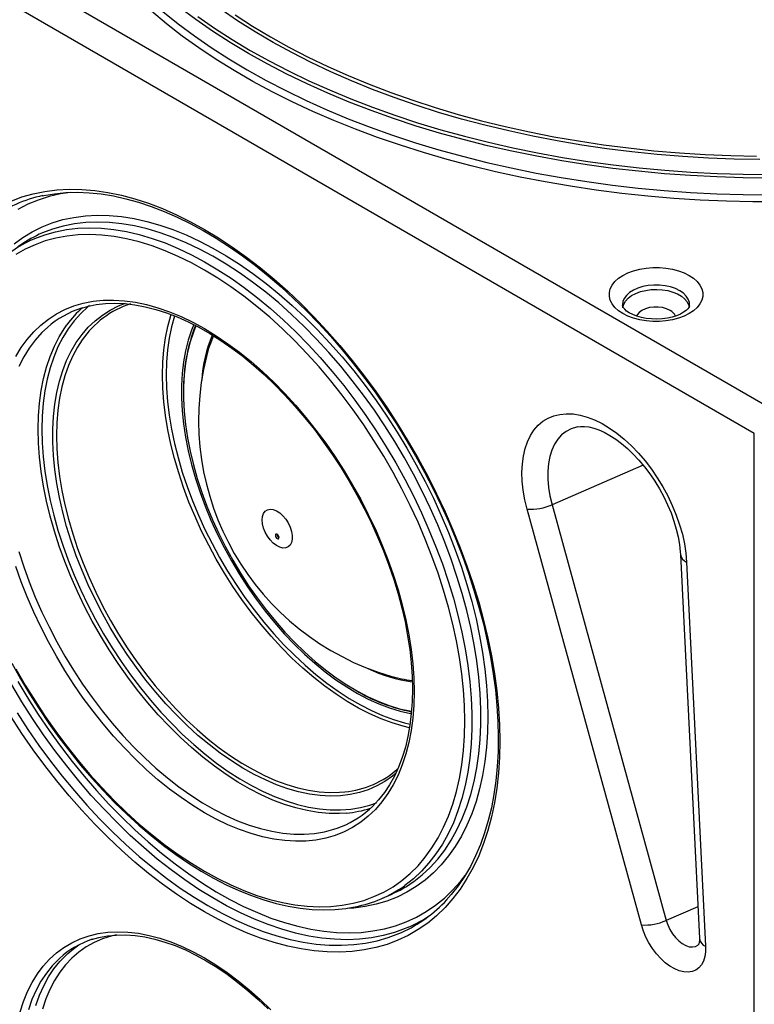
# Model space of a CAD drawing. Units: millimetres. Extents: x 10002 to 30069, y 4312 to 19162.
# Drawn here: x 23901 to 24177, y 9961 to 10330 of the extents above; entities that cross this region are included whole.
import ezdxf

# ---------------------------------------------------------------- set-up
doc = ezdxf.new("R2010")
doc.units = ezdxf.units.MM
doc.layers.add('001-___VisibleEdges', color=7, linetype='Continuous')

msp = doc.modelspace()

# ---------------------------------------------------------------- linework, layer by layer
at = {"layer": '001-___VisibleEdges', "color": 1}
for p, q in [((23769.734, 10423.174), (24182.684, 10184.783)), ((24177.027, 10174.985), (23764.077, 10413.376)), ((24177.027, 9698.125), (24177.027, 10174.985)), ((24135.301, 10163.105), (24101.066, 10148.279)), ((24101.066, 10148.279), (24143.912, 9992.259)), ((24134.606, 9990.565), (24091.76, 10146.585)), ((24151.616, 10126.723), (24158.719, 9982.564)), ((24155.796, 9997.405), (24143.912, 9992.259))]:
    msp.add_line(p, q, dxfattribs=at)
at = {"layer": '001-___VisibleEdges'}
for p, q in [((23962.632, 10190.714), (23962.632, 10190.306)), ((24149.283, 10129.595), (24156.385, 9985.436)), ((24026.968, 10078.86), (24027.322, 10078.656)), ((24037.447, 10000.613), (24040.7, 10002.053))]:
    msp.add_line(p, q, dxfattribs=at)
at = {"layer": '001-___VisibleEdges', "color": 1, "flags": 128}
for points in [[(23987.024, 10317.642), (23980.165, 10321.746), (23973.564, 10325.988), (23967.23, 10330.364), (23961.17, 10334.867), (23955.393, 10339.492), (23949.905, 10344.233), (23944.714, 10349.085), (23939.826, 10354.04), (23935.247, 10359.093), (23930.984, 10364.237), (23927.042, 10369.465), (23923.425, 10374.772), (23920.139, 10380.149), (23917.187, 10385.591), (23914.574, 10391.09), (23912.302, 10396.64), (23910.375, 10402.232), (23910.208, 10402.774)], [(24186.402, 10261.933), (24176.487, 10261.959), (24166.58, 10262.187), (24156.692, 10262.619), (24146.838, 10263.252), (24137.029, 10264.088), (24127.277, 10265.123), (24117.595, 10266.358), (24107.996, 10267.79), (24098.49, 10269.418), (24089.09, 10271.24), (24079.809, 10273.254), (24070.656, 10275.456), (24061.646, 10277.844), (24052.787, 10280.416), (24044.092, 10283.167), (24035.572, 10286.095), (24027.237, 10289.195), (24019.098, 10292.464), (24011.166, 10295.898), (24003.449, 10299.493), (23995.958, 10303.243), (23988.703, 10307.144), (23981.691, 10311.191), (23974.933, 10315.38), (23968.437, 10319.704), (23962.211, 10324.159), (23956.263, 10328.739), (23950.6, 10333.437)], [(23954.871, 10333.354), (23960.662, 10328.718), (23966.735, 10324.204), (23973.084, 10319.819), (23979.7, 10315.567), (23986.575, 10311.454), (23993.699, 10307.485), (24001.065, 10303.666), (24008.661, 10300.001), (24016.48, 10296.494), (24024.51, 10293.152), (24032.742, 10289.976), (24041.165, 10286.973), (24049.769, 10284.144), (24058.542, 10281.495), (24067.473, 10279.028), (24076.55, 10276.747), (24085.763, 10274.655), (24095.1, 10272.753), (24104.548, 10271.045), (24114.096, 10269.533), (24123.731, 10268.219), (24133.441, 10267.104), (24143.214, 10266.19), (24153.038, 10265.477), (24162.899, 10264.968), (24172.785, 10264.662), (24182.684, 10264.56)], [(24179.061, 10277.772), (24169.404, 10277.949), (24159.764, 10278.328), (24150.155, 10278.91), (24140.589, 10279.692), (24131.078, 10280.675), (24121.635, 10281.856), (24112.273, 10283.234), (24103.004, 10284.808), (24093.839, 10286.574), (24084.792, 10288.532), (24075.874, 10290.678), (24067.097, 10293.01), (24058.473, 10295.524), (24050.012, 10298.217), (24041.726, 10301.086), (24033.626, 10304.127), (24025.723, 10307.335), (24018.027, 10310.707), (24010.548, 10314.238), (24003.295, 10317.924), (23996.28, 10321.759), (23989.51, 10325.739), (23982.995, 10329.858), (23976.744, 10334.11)], [(23982.088, 10332.079), (23988.549, 10327.916), (23995.269, 10323.893), (24002.238, 10320.013), (24009.449, 10316.284), (24016.891, 10312.709), (24024.554, 10309.293), (24032.428, 10306.041), (24040.502, 10302.957), (24048.766, 10300.045), (24057.209, 10297.31), (24065.819, 10294.754), (24074.585, 10292.382), (24083.496, 10290.196), (24092.539, 10288.199), (24101.702, 10286.395), (24110.973, 10284.785), (24120.34, 10283.371), (24129.79, 10282.156), (24139.31, 10281.141), (24148.889, 10280.327), (24158.512, 10279.715), (24168.168, 10279.308), (24177.843, 10279.103)], [(23968.006, 10331.47), (23974.317, 10327.11), (23980.894, 10322.883), (23987.728, 10318.794), (23994.811, 10314.849), (24002.133, 10311.052), (24009.685, 10307.409), (24017.458, 10303.923), (24025.441, 10300.6), (24033.624, 10297.443), (24041.998, 10294.457), (24050.551, 10291.646), (24059.272, 10289.012), (24068.15, 10286.56), (24077.175, 10284.292), (24086.334, 10282.212), (24095.615, 10280.322), (24105.008, 10278.624), (24114.499, 10277.121), (24124.078, 10275.814), (24133.731, 10274.705), (24143.446, 10273.797), (24153.212, 10273.089), (24163.015, 10272.582), (24172.843, 10272.278), (24182.684, 10272.177)], [(24182.684, 10270.856), (24172.808, 10270.958), (24162.944, 10271.263), (24153.105, 10271.771), (24143.305, 10272.482), (24133.554, 10273.394), (24123.866, 10274.507), (24114.253, 10275.818), (24104.727, 10277.327), (24095.301, 10279.031), (24085.985, 10280.928), (24076.793, 10283.015), (24067.736, 10285.291), (24058.826, 10287.752), (24050.073, 10290.395), (24041.49, 10293.217), (24033.086, 10296.214), (24024.873, 10299.382), (24016.861, 10302.717), (24009.06, 10306.216), (24001.481, 10309.872), (23994.132, 10313.683), (23987.024, 10317.642)], [(23897.929, 10262.229), (23902, 10263.76), (23906.225, 10264.974), (23910.596, 10265.867), (23915.103, 10266.437), (23919.736, 10266.684), (23924.483, 10266.606), (23929.335, 10266.205), (23934.281, 10265.48), (23939.308, 10264.433), (23944.407, 10263.068), (23949.564, 10261.386), (23954.769, 10259.392), (23960.01, 10257.09), (23965.275, 10254.485), (23970.552, 10251.584), (23975.829, 10248.393), (23981.093, 10244.919), (23986.334, 10241.17), (23991.539, 10237.154), (23996.697, 10232.881), (24001.795, 10228.36), (24006.823, 10223.602), (24011.768, 10218.617), (24016.62, 10213.417), (24021.368, 10208.013), (24026.001, 10202.417), (24030.508, 10196.643), (24034.879, 10190.704), (24039.104, 10184.612), (24043.174, 10178.381), (24047.08, 10172.027), (24050.812, 10165.562), (24054.363, 10159.003), (24057.723, 10152.363), (24060.886, 10145.657), (24063.845, 10138.902), (24066.592, 10132.111), (24069.121, 10125.301), (24071.428, 10118.488), (24073.505, 10111.685), (24075.35, 10104.91), (24076.957, 10098.176), (24078.323, 10091.5), (24079.445, 10084.897), (24080.32, 10078.381), (24080.947, 10071.967), (24081.324, 10065.67), (24081.449, 10059.504), (24081.324, 10053.483), (24080.947, 10047.621), (24080.32, 10041.931), (24079.445, 10036.425), (24078.323, 10031.117), (24076.957, 10026.019), (24075.35, 10021.141), (24073.505, 10016.495), (24071.428, 10012.091), (24069.121, 10007.94), (24066.592, 10004.051), (24063.845, 10000.432), (24060.886, 9997.093), (24057.723, 9994.039), (24054.363, 9991.279), (24050.812, 9988.819), (24047.08, 9986.664), (24043.174, 9984.818), (24039.104, 9983.287), (24034.879, 9982.074), (24030.508, 9981.181), (24026.001, 9980.611), (24021.368, 9980.364), (24016.62, 9980.441), (24011.768, 9980.843), (24006.823, 9981.568), (24001.795, 9982.614), (23996.697, 9983.98), (23991.539, 9985.662), (23986.334, 9987.656), (23981.093, 9989.958), (23975.829, 9992.562), (23970.552, 9995.464), (23965.275, 9998.655), (23960.01, 10002.129), (23954.769, 10005.878), (23949.564, 10009.894), (23944.407, 10014.167), (23939.308, 10018.687), (23934.281, 10023.446), (23929.335, 10028.431), (23924.483, 10033.631), (23919.736, 10039.035), (23915.103, 10044.63), (23910.596, 10050.404), (23906.225, 10056.344), (23902, 10062.436), (23897.929, 10068.666)], [(23920.162, 10265.495), (23916.447, 10264.907), (23912.213, 10263.923), (23908.127, 10262.624), (23904.197, 10261.012), (23900.433, 10259.092)], [(23899.002, 10246.17), (23902.328, 10248.601), (23905.836, 10250.73), (23909.52, 10252.55), (23913.37, 10254.058), (23917.376, 10255.249), (23921.528, 10256.121), (23925.816, 10256.672), (23930.229, 10256.899), (23934.757, 10256.804), (23939.388, 10256.384), (23944.11, 10255.643), (23948.912, 10254.581), (23953.782, 10253.202), (23958.707, 10251.508), (23963.677, 10249.505), (23968.677, 10247.196), (23973.696, 10244.587), (23978.721, 10241.686), (23983.74, 10238.5), (23988.741, 10235.035), (23993.71, 10231.302), (23998.636, 10227.308), (24003.506, 10223.065), (24008.308, 10218.582), (24013.03, 10213.872), (24017.661, 10208.944), (24022.188, 10203.813), (24026.602, 10198.49), (24030.89, 10192.988), (24035.042, 10187.322), (24039.048, 10181.506), (24042.897, 10175.553), (24046.581, 10169.48), (24050.09, 10163.3), (24053.415, 10157.029), (24056.548, 10150.683), (24059.482, 10144.278), (24062.208, 10137.83), (24064.721, 10131.353), (24067.013, 10124.866), (24069.08, 10118.383), (24070.916, 10111.921), (24072.517, 10105.497), (24073.878, 10099.125), (24074.996, 10092.822), (24075.869, 10086.603), (24076.494, 10080.484), (24076.869, 10074.481), (24076.994, 10068.607)], [(24049.194, 10006.927), (24052.279, 10009.353), (24055.315, 10012.179), (24058.149, 10015.294), (24060.772, 10018.688), (24063.178, 10022.353), (24065.361, 10026.28), (24067.316, 10030.459), (24069.037, 10034.88), (24070.521, 10039.53), (24071.763, 10044.4), (24072.761, 10049.476), (24073.511, 10054.745), (24074.012, 10060.194), (24074.263, 10065.809), (24074.263, 10071.577), (24074.012, 10077.482), (24073.511, 10083.51), (24072.761, 10089.646), (24071.763, 10095.873), (24070.521, 10102.177), (24069.037, 10108.541), (24067.316, 10114.949), (24065.361, 10121.385), (24063.178, 10127.833), (24060.772, 10134.276), (24058.149, 10140.698), (24055.315, 10147.084), (24052.279, 10153.416), (24049.047, 10159.68), (24045.628, 10165.858), (24042.03, 10171.936), (24038.263, 10177.897), (24034.336, 10183.728), (24030.258, 10189.413), (24026.041, 10194.938), (24021.695, 10200.289), (24017.23, 10205.453), (24012.659, 10210.416), (24007.992, 10215.165), (24003.242, 10219.69), (23998.42, 10223.978), (23993.539, 10228.018), (23988.611, 10231.802), (23983.648, 10235.317), (23978.663, 10238.557), (23973.669, 10241.513), (23968.678, 10244.177), (23963.702, 10246.542), (23958.755, 10248.603), (23953.849, 10250.355), (23948.996, 10251.793), (23944.209, 10252.912), (23939.499, 10253.712), (23934.878, 10254.189), (23930.359, 10254.342), (23925.952, 10254.171), (23921.669, 10253.676), (23917.52, 10252.86), (23913.517, 10251.722), (23909.668, 10250.267), (23908.492, 10249.745)], [(23905.358, 10247.524), (23906.77, 10248.156), (23910.608, 10249.607), (23914.601, 10250.741), (23918.738, 10251.556), (23923.01, 10252.049), (23927.404, 10252.219), (23931.912, 10252.067), (23936.52, 10251.591), (23941.217, 10250.794), (23945.991, 10249.677), (23950.831, 10248.243), (23955.724, 10246.497), (23960.658, 10244.441), (23965.62, 10242.082), (23970.597, 10239.425), (23975.578, 10236.478), (23980.55, 10233.246), (23985.499, 10229.74), (23990.414, 10225.967), (23995.282, 10221.938), (24000.09, 10217.661), (24004.828, 10213.149), (24009.482, 10208.412), (24014.041, 10203.463), (24018.493, 10198.313), (24022.828, 10192.977), (24027.034, 10187.467), (24031.1, 10181.797), (24035.017, 10175.982), (24038.774, 10170.036), (24042.362, 10163.975), (24045.771, 10157.813), (24048.995, 10151.567), (24052.023, 10145.252), (24054.848, 10138.884), (24057.464, 10132.479), (24059.864, 10126.053), (24062.041, 10119.622), (24063.991, 10113.204), (24065.708, 10106.813), (24067.187, 10100.466), (24068.426, 10094.18), (24069.421, 10087.969), (24070.169, 10081.85), (24070.669, 10075.839), (24070.919, 10069.949), (24070.919, 10064.197), (24070.669, 10058.597), (24070.169, 10053.163), (24069.421, 10047.908), (24068.426, 10042.846), (24067.187, 10037.99), (24065.708, 10033.351), (24063.991, 10028.943), (24062.041, 10024.775), (24059.864, 10020.858), (24057.464, 10017.203), (24054.848, 10013.818), (24052.023, 10010.712), (24048.995, 10007.893), (24045.771, 10005.369), (24045.636, 10005.272)], [(23899.74, 10086.674), (23903.24, 10080.611), (23906.913, 10074.659), (23910.75, 10068.832), (23914.739, 10063.146), (23918.873, 10057.614), (23923.138, 10052.252), (23927.526, 10047.073), (23932.024, 10042.09), (23936.62, 10037.316), (23941.304, 10032.763), (23946.063, 10028.443), (23950.885, 10024.367), (23955.757, 10020.546), (23960.668, 10016.989), (23965.603, 10013.706), (23970.552, 10010.705), (23975.5, 10007.993), (23980.436, 10005.577), (23985.346, 10003.465), (23990.218, 10001.661), (23995.04, 10000.169), (23999.799, 9998.994), (24004.483, 9998.139), (24009.08, 9997.606), (24013.578, 9997.396), (24017.965, 9997.509), (24022.231, 9997.947), (24026.364, 9998.706), (24030.354, 9999.786), (24034.19, 10001.184), (24037.863, 10002.895), (24041.363, 10004.916), (24044.682, 10007.242), (24047.81, 10009.866), (24050.74, 10012.782), (24053.464, 10015.983), (24055.975, 10019.459), (24058.266, 10023.202), (24060.333, 10027.203), (24062.169, 10031.451), (24063.77, 10035.936), (24065.132, 10040.645), (24066.251, 10045.568), (24067.124, 10050.69), (24067.75, 10055.999), (24068.125, 10061.482), (24068.251, 10067.123), (24068.125, 10072.91), (24067.75, 10078.826), (24067.124, 10084.858), (24066.251, 10090.988), (24065.132, 10097.202), (24063.77, 10103.484), (24062.169, 10109.817), (24060.333, 10116.185), (24058.266, 10122.572), (24055.975, 10128.962), (24053.464, 10135.337), (24050.74, 10141.682), (24047.81, 10147.981), (24044.682, 10154.217), (24041.363, 10160.374), (24037.863, 10166.436), (24034.19, 10172.389), (24030.354, 10178.216), (24026.364, 10183.902), (24022.231, 10189.433), (24017.965, 10194.796), (24013.578, 10199.975), (24009.08, 10204.958), (24004.483, 10209.732), (23999.799, 10214.285), (23995.04, 10218.605), (23990.218, 10222.68), (23985.346, 10226.502), (23980.436, 10230.058), (23975.5, 10233.342), (23970.552, 10236.343), (23965.603, 10239.055), (23960.668, 10241.47), (23955.757, 10243.583), (23950.885, 10245.387), (23946.063, 10246.879), (23941.304, 10248.053), (23936.62, 10248.909), (23932.024, 10249.442), (23927.526, 10249.652), (23923.138, 10249.538), (23918.873, 10249.101), (23914.739, 10248.342), (23910.75, 10247.262), (23906.913, 10245.864), (23903.24, 10244.153), (23899.74, 10242.131)], [(24152.548, 10234.332), (24154.191, 10233.237), (24155.547, 10232.019), (24156.589, 10230.702), (24157.296, 10229.312), (24157.653, 10227.879), (24157.653, 10226.431), (24157.296, 10224.997), (24156.589, 10223.608), (24155.547, 10222.291), (24154.191, 10221.072), (24152.548, 10219.978), (24150.652, 10219.03), (24148.542, 10218.247), (24146.26, 10217.645), (24143.853, 10217.237), (24141.37, 10217.031), (24138.862, 10217.031), (24136.379, 10217.237), (24133.972, 10217.645), (24131.69, 10218.247), (24129.58, 10219.03), (24127.684, 10219.978), (24126.041, 10221.072), (24124.685, 10222.291), (24123.643, 10223.608), (24122.936, 10224.997), (24122.579, 10226.431), (24122.579, 10227.879), (24122.936, 10229.312), (24123.643, 10230.702), (24124.685, 10232.019), (24126.041, 10233.237), (24127.684, 10234.332), (24129.58, 10235.28), (24131.69, 10236.063), (24133.972, 10236.665), (24136.379, 10237.073), (24138.862, 10237.279), (24141.37, 10237.279), (24143.853, 10237.073), (24146.26, 10236.665), (24148.542, 10236.063), (24150.652, 10235.28), (24152.548, 10234.332)], [(24149.026, 10228.572), (24147.392, 10229.367), (24145.549, 10229.991), (24143.549, 10230.427), (24141.451, 10230.661), (24139.314, 10230.687), (24137.2, 10230.505), (24135.171, 10230.119), (24133.283, 10229.54), (24131.592, 10228.785), (24130.146, 10227.877), (24128.987, 10226.84), (24128.149, 10225.705), (24127.654, 10224.505), (24127.518, 10223.274), (24127.536, 10223.009)], [(24127.691, 10222.215), (24127.704, 10222.357), (24128.017, 10223.561), (24128.677, 10224.718), (24129.666, 10225.793), (24130.956, 10226.757), (24132.51, 10227.58), (24134.282, 10228.241), (24136.223, 10228.719), (24138.275, 10229), (24140.38, 10229.078), (24142.478, 10228.949), (24144.507, 10228.617), (24146.411, 10228.092), (24148.133, 10227.389), (24149.624, 10226.528), (24150.842, 10225.533), (24151.752, 10224.435), (24152.327, 10223.263), (24152.54, 10222.229)], [(24152.689, 10222.945), (24152.691, 10222.965), (24152.646, 10224.199), (24152.24, 10225.41), (24151.485, 10226.564), (24150.404, 10227.628), (24149.026, 10228.572)], [(23899.674, 10203.856), (23901.7, 10207.214), (23903.942, 10210.309), (23906.393, 10213.13), (23909.047, 10215.67), (23911.893, 10217.92), (23914.925, 10219.872), (23918.132, 10221.522), (23921.503, 10222.863), (23925.029, 10223.892), (23928.698, 10224.605), (23932.498, 10225), (23936.419, 10225.075), (23940.447, 10224.831), (23944.569, 10224.269), (23948.774, 10223.389), (23953.046, 10222.195), (23957.374, 10220.691), (23961.744, 10218.881), (23966.141, 10216.771), (23970.552, 10214.367), (23974.963, 10211.678), (23979.36, 10208.711), (23983.729, 10205.476), (23988.057, 10201.984), (23992.33, 10198.244), (23996.534, 10194.27), (24000.657, 10190.073), (24004.685, 10185.666), (24008.605, 10181.064), (24012.406, 10176.281), (24016.075, 10171.332), (24019.601, 10166.233), (24022.972, 10160.999), (24026.179, 10155.647), (24029.21, 10150.194), (24032.057, 10144.657), (24034.711, 10139.054), (24037.162, 10133.402), (24039.404, 10127.719), (24041.429, 10122.022), (24043.232, 10116.331), (24044.805, 10110.662), (24046.145, 10105.033), (24047.248, 10099.463), (24048.109, 10093.968), (24048.725, 10088.566), (24049.096, 10083.275), (24049.22, 10078.11), (24049.096, 10073.087), (24048.725, 10068.224), (24048.109, 10063.535), (24047.248, 10059.034), (24046.145, 10054.736), (24044.805, 10050.655), (24043.232, 10046.802), (24041.429, 10043.192), (24039.404, 10039.834), (24037.162, 10036.739), (24034.711, 10033.917), (24032.057, 10031.378), (24029.21, 10029.128), (24026.179, 10027.175), (24022.972, 10025.526), (24019.601, 10024.184), (24016.075, 10023.156), (24012.406, 10022.443), (24008.605, 10022.048), (24004.685, 10021.972), (24000.657, 10022.216), (23996.534, 10022.779), (23992.33, 10023.659), (23988.057, 10024.853), (23983.729, 10026.357), (23979.36, 10028.167), (23974.963, 10030.277), (23970.552, 10032.681), (23966.141, 10035.37), (23961.744, 10038.337), (23957.374, 10041.571), (23953.046, 10045.064), (23948.774, 10048.803), (23944.569, 10052.778), (23940.447, 10056.975), (23936.419, 10061.381), (23932.498, 10065.983), (23928.698, 10070.767), (23925.029, 10075.716), (23921.503, 10080.815), (23918.132, 10086.049), (23914.925, 10091.401), (23911.893, 10096.854), (23909.047, 10102.39), (23906.393, 10107.994), (23903.942, 10113.646), (23901.7, 10119.329), (23899.674, 10125.025)], [(23927.38, 10223.009), (23926.763, 10222.504), (23924.095, 10220.049), (23921.63, 10217.309), (23919.374, 10214.292), (23917.336, 10211.008), (23915.522, 10207.467), (23913.937, 10203.682), (23912.587, 10199.664), (23911.477, 10195.427), (23910.61, 10190.985), (23909.988, 10186.351), (23909.614, 10181.542), (23909.489, 10176.572), (23909.614, 10171.458), (23909.988, 10166.217), (23910.61, 10160.866), (23911.477, 10155.422), (23912.587, 10149.903), (23913.937, 10144.327), (23915.522, 10138.712), (23917.336, 10133.077), (23919.374, 10127.439), (23921.63, 10121.818), (23924.095, 10116.231), (23926.763, 10110.697), (23929.623, 10105.234), (23932.667, 10099.86), (23935.885, 10094.592), (23939.266, 10089.447), (23942.8, 10084.443), (23946.474, 10079.594), (23950.277, 10074.919), (23954.197, 10070.431), (23958.22, 10066.145), (23962.334, 10062.075), (23966.525, 10058.234), (23970.779, 10054.636), (23975.083, 10051.292), (23979.422, 10048.212), (23983.783, 10045.406), (23988.151, 10042.885), (23992.511, 10040.655), (23996.851, 10038.725), (24001.154, 10037.101), (24005.409, 10035.787), (24009.6, 10034.789), (24013.713, 10034.109), (24017.737, 10033.75), (24021.656, 10033.713), (24025.459, 10033.997), (24029.134, 10034.603), (24032.667, 10035.528), (24035.105, 10036.384)], [(24042.48, 10047.527), (24041.129, 10046.417), (24038.281, 10044.416), (24035.253, 10042.718), (24032.055, 10041.329), (24028.698, 10040.255), (24025.194, 10039.498), (24021.555, 10039.062), (24017.793, 10038.947), (24013.921, 10039.155), (24009.953, 10039.684), (24005.902, 10040.533), (24001.783, 10041.699), (23997.608, 10043.177), (23993.394, 10044.963), (23989.155, 10047.051), (23984.904, 10049.433), (23980.657, 10052.101), (23976.428, 10055.046), (23972.232, 10058.257), (23968.084, 10061.724), (23963.997, 10065.435), (23959.985, 10069.377), (23956.064, 10073.536), (23952.245, 10077.898), (23948.543, 10082.448), (23944.97, 10087.171), (23941.538, 10092.049), (23938.259, 10097.067), (23935.145, 10102.206), (23932.206, 10107.45), (23929.452, 10112.78), (23926.893, 10118.177), (23924.537, 10123.624), (23922.394, 10129.1), (23920.469, 10134.589), (23918.771, 10140.069), (23917.304, 10145.524), (23916.073, 10150.933), (23915.084, 10156.279), (23914.339, 10161.542), (23913.841, 10166.705), (23913.591, 10171.75), (23913.591, 10176.659), (23913.841, 10181.415), (23914.339, 10186.003), (23915.084, 10190.406), (23916.073, 10194.609), (23917.304, 10198.598), (23918.771, 10202.359), (23920.469, 10205.878), (23922.394, 10209.145), (23924.537, 10212.147), (23926.893, 10214.874), (23929.452, 10217.317), (23932.206, 10219.467), (23935.145, 10221.317), (23938.259, 10222.861), (23940.861, 10223.868)], [(24145.388, 10221.216), (24144.083, 10221.817), (24142.579, 10222.236), (24140.951, 10222.45), (24139.281, 10222.45), (24137.653, 10222.236), (24136.149, 10221.817), (24134.844, 10221.216), (24133.803, 10220.463), (24133.078, 10219.594), (24132.809, 10219.029)], [(24047.562, 10064.592), (24045.12, 10065.177), (24041.001, 10066.405), (24036.831, 10067.947), (24032.624, 10069.797), (24028.394, 10071.949), (24024.157, 10074.395), (24019.927, 10077.127), (24015.72, 10080.134), (24011.55, 10083.407), (24007.431, 10086.934), (24003.379, 10090.703), (23999.407, 10094.699), (23995.529, 10098.91), (23991.76, 10103.32), (23988.111, 10107.915), (23984.597, 10112.677), (23981.229, 10117.59), (23978.02, 10122.637), (23974.979, 10127.8), (23972.119, 10133.061), (23969.45, 10138.402), (23966.98, 10143.803), (23964.718, 10149.247), (23962.672, 10154.712), (23960.85, 10160.181), (23959.257, 10165.635), (23957.9, 10171.053), (23956.784, 10176.418), (23955.911, 10181.71), (23955.285, 10186.91), (23954.909, 10192.001), (23954.783, 10196.964), (23954.909, 10201.782), (23955.285, 10206.439), (23955.911, 10210.917), (23956.784, 10215.201), (23957.9, 10219.276), (23958.027, 10219.678)], [(23959.308, 10219.144), (23959.28, 10219.053), (23958.174, 10215.018), (23957.31, 10210.777), (23956.691, 10206.343), (23956.318, 10201.732), (23956.194, 10196.962), (23956.318, 10192.048), (23956.691, 10187.007), (23957.31, 10181.858), (23958.174, 10176.619), (23959.28, 10171.308), (23960.624, 10165.943), (23962.2, 10160.543), (23964.004, 10155.128), (23966.03, 10149.716), (23968.269, 10144.327), (23970.715, 10138.979), (23973.358, 10133.691), (23976.19, 10128.482), (23979.2, 10123.37), (23982.378, 10118.373), (23985.713, 10113.508), (23989.192, 10108.793), (23992.804, 10104.244), (23996.537, 10099.878), (24000.376, 10095.708), (24004.309, 10091.751), (24008.321, 10088.02), (24012.399, 10084.528), (24016.528, 10081.288), (24020.694, 10078.31), (24024.881, 10075.605), (24029.077, 10073.184), (24033.264, 10071.053), (24037.43, 10069.221), (24041.559, 10067.694), (24045.637, 10066.478), (24047.786, 10065.958)], [(23911.554, 10214.821), (23909.459, 10212.853), (23906.968, 10210.085), (23904.69, 10207.037), (23902.631, 10203.719), (23900.798, 10200.143)], [(24023.833, 10032.547), (24021.283, 10032.394), (24017.327, 10032.432), (24013.266, 10032.794), (24009.115, 10033.48), (24004.885, 10034.488), (24000.591, 10035.813), (23996.248, 10037.453), (23991.868, 10039.401), (23987.467, 10041.651), (23983.059, 10044.196), (23978.658, 10047.027), (23974.279, 10050.135), (23969.935, 10053.511), (23965.642, 10057.143), (23961.412, 10061.018), (23957.26, 10065.126), (23953.2, 10069.451), (23949.244, 10073.981), (23945.406, 10078.7), (23941.697, 10083.593), (23938.131, 10088.644), (23934.718, 10093.836), (23931.471, 10099.153), (23928.398, 10104.577), (23925.512, 10110.09), (23922.82, 10115.675), (23920.332, 10121.314), (23918.055, 10126.987), (23915.998, 10132.677), (23914.167, 10138.364), (23912.568, 10144.031), (23911.205, 10149.659), (23910.085, 10155.229), (23909.209, 10160.723), (23908.582, 10166.124), (23908.205, 10171.413), (23908.079, 10176.574), (23908.205, 10181.59), (23908.582, 10186.444), (23909.209, 10191.12), (23910.085, 10195.604), (23911.205, 10199.88), (23912.568, 10203.935), (23914.167, 10207.755), (23915.998, 10211.328), (23918.055, 10214.643), (23918.863, 10215.788)], [(23924.591, 10210.093), (23922.882, 10207.46), (23921.055, 10204.085), (23919.458, 10200.459), (23918.097, 10196.597), (23916.977, 10192.51), (23916.101, 10188.213), (23915.474, 10183.722), (23915.097, 10179.052), (23914.971, 10174.22)], [(24091.76, 10146.585), (24090.892, 10150.165), (24090.268, 10153.681), (24089.893, 10157.106), (24089.772, 10160.41), (24089.905, 10163.567), (24090.291, 10166.551), (24090.926, 10169.338), (24091.806, 10171.903), (24092.923, 10174.228), (24094.268, 10176.292), (24095.831, 10178.078), (24097.597, 10179.572), (24099.554, 10180.761), (24101.684, 10181.637), (24103.97, 10182.191), (24106.394, 10182.419), (24108.935, 10182.319), (24111.573, 10181.892), (24114.286, 10181.142), (24117.052, 10180.074), (24119.848, 10178.698), (24122.651, 10177.024), (24125.438, 10175.067), (24128.187, 10172.842), (24130.874, 10170.369), (24133.478, 10167.666), (24135.977, 10164.756), (24138.351, 10161.664), (24140.581, 10158.414), (24142.647, 10155.033), (24144.534, 10151.549), (24146.225, 10147.991), (24147.707, 10144.387), (24148.967, 10140.768), (24149.996, 10137.162), (24150.784, 10133.6), (24151.326, 10130.111), (24151.616, 10126.723)], [(24110.559, 10177.493), (24110.219, 10177.417), (24108.189, 10176.75), (24106.331, 10175.756), (24104.663, 10174.446), (24103.202, 10172.834), (24101.964, 10170.934), (24100.962, 10168.768), (24100.204, 10166.358), (24099.7, 10163.727), (24099.455, 10160.903), (24099.47, 10157.915), (24099.746, 10154.793), (24100.28, 10151.57), (24101.066, 10148.279)], [(23914.971, 10174.22), (23915.097, 10169.242), (23915.474, 10164.137), (23916.101, 10158.922), (23916.977, 10153.614), (23918.097, 10148.234), (23919.458, 10142.8), (23921.055, 10137.331), (23922.882, 10131.846), (23924.934, 10126.364), (23927.202, 10120.905), (23929.679, 10115.488), (23932.357, 10110.132), (23935.225, 10104.856), (23938.274, 10099.678), (23941.493, 10094.616), (23944.871, 10089.688), (23948.395, 10084.912), (23952.054, 10080.305), (23955.835, 10075.882), (23959.723, 10071.659), (23963.707, 10067.65), (23967.771, 10063.871), (23971.902, 10060.334), (23976.084, 10057.051), (23980.304, 10054.035), (23984.545, 10051.296), (23988.795, 10048.843), (23993.037, 10046.684), (23997.256, 10044.829), (24001.439, 10043.282), (24005.569, 10042.051), (24009.633, 10041.138), (24013.617, 10040.547), (24017.506, 10040.28), (24021.286, 10040.338), (24023.265, 10040.503)], [(23900.798, 10130.689), (23902.631, 10124.997), (23904.69, 10119.302), (23906.968, 10113.623), (23909.459, 10107.98), (23912.153, 10102.39), (23915.042, 10096.871), (23918.117, 10091.442), (23921.368, 10086.121), (23924.784, 10080.924), (23928.353, 10075.868), (23932.065, 10070.971), (23935.907, 10066.248), (23939.866, 10061.714), (23943.93, 10057.385), (23948.086, 10053.274), (23952.319, 10049.394), (23956.617, 10045.759), (23960.964, 10042.381), (23965.348, 10039.27), (23969.753, 10036.436), (23974.165, 10033.889), (23978.57, 10031.637), (23982.953, 10029.687), (23987.301, 10028.046), (23991.598, 10026.719), (23995.831, 10025.711), (23999.987, 10025.024), (24004.051, 10024.661), (24008.011, 10024.623), (24011.852, 10024.911), (24015.564, 10025.523), (24019.134, 10026.457), (24020.312, 10026.847)], [(24047.191, 9989.762), (24045.9, 9989.212), (24041.838, 9987.737), (24037.623, 9986.58), (24033.263, 9985.744), (24028.77, 9985.23), (24024.152, 9985.04), (24019.421, 9985.175), (24014.588, 9985.634), (24009.663, 9986.416), (24004.659, 9987.518), (23999.586, 9988.94), (23994.456, 9990.677), (23989.282, 9992.725), (23984.074, 9995.079), (23978.846, 9997.735), (23973.608, 10000.687), (23968.373, 10003.926), (23963.154, 10007.446), (23957.961, 10011.239), (23952.808, 10015.297), (23947.705, 10019.608), (23942.665, 10024.165), (23937.699, 10028.956), (23932.819, 10033.97), (23928.035, 10039.196), (23923.36, 10044.622), (23918.803, 10050.235), (23914.375, 10056.023), (23910.086, 10061.971), (23905.946, 10068.067), (23901.965, 10074.296), (23898.152, 10080.645)], [(23900.433, 10081.976), (23904.197, 10075.709), (23908.127, 10069.56), (23912.213, 10063.543), (23916.447, 10057.671), (23920.818, 10051.958), (23925.316, 10046.418), (23929.931, 10041.062), (23934.653, 10035.903), (23939.47, 10030.954), (23944.372, 10026.224), (23949.347, 10021.727), (23954.384, 10017.47), (23959.471, 10013.466), (23964.597, 10009.721), (23969.749, 10006.246), (23974.916, 10003.049), (23980.086, 10000.136), (23985.247, 9997.514), (23990.388, 9995.19), (23995.495, 9993.168), (24000.559, 9991.454), (24005.566, 9990.05), (24010.506, 9988.962), (24015.367, 9988.19), (24020.138, 9987.738), (24024.808, 9987.605), (24029.366, 9987.792), (24033.802, 9988.299), (24038.105, 9989.124), (24042.266, 9990.266), (24046.275, 9991.722), (24050.123, 9993.489), (24053.801, 9995.562), (24057.301, 9997.937), (24060.614, 10000.609), (24063.732, 10003.57), (24066.65, 10006.815), (24068.476, 10009.128)], [(23900.143, 10070.109), (23904.161, 10063.957), (23908.333, 10057.943), (23912.649, 10052.079), (23917.098, 10046.378), (23921.672, 10040.853), (23926.36, 10035.518), (23931.15, 10030.384), (23936.033, 10025.462), (23940.996, 10020.764), (23946.03, 10016.301), (23951.122, 10012.082), (23956.261, 10008.118), (23961.435, 10004.416), (23966.633, 10000.986), (23971.843, 9997.836), (23977.052, 9994.971), (23982.25, 9992.4), (23987.425, 9990.127), (23992.564, 9988.159), (23997.656, 9986.498), (24002.689, 9985.15), (24007.653, 9984.117), (24012.536, 9983.401), (24017.326, 9983.004), (24022.013, 9982.928), (24026.587, 9983.171), (24031.037, 9983.735), (24035.352, 9984.616), (24039.524, 9985.814), (24043.543, 9987.326), (24044.571, 9987.774)], [(24076.994, 10068.607), (24076.869, 10062.878), (24076.494, 10057.308), (24075.869, 10051.911), (24074.996, 10046.7), (24073.878, 10041.688), (24072.517, 10036.887), (24070.916, 10032.31), (24069.08, 10027.968), (24067.013, 10023.872), (24064.721, 10020.032), (24062.208, 10016.456), (24059.482, 10013.156), (24056.548, 10010.137), (24053.415, 10007.409), (24050.09, 10004.978), (24046.581, 10002.849), (24042.897, 10001.029), (24039.048, 9999.521), (24035.042, 9998.33), (24030.89, 9997.458), (24026.602, 9996.907), (24024.092, 9996.737)], [(24143.912, 9992.259), (24144.494, 9990.55), (24145.289, 9988.868), (24146.269, 9987.275), (24147.399, 9985.826), (24148.639, 9984.574), (24149.944, 9983.564), (24151.268, 9982.83), (24152.563, 9982.401), (24153.783, 9982.29), (24154.884, 9982.502), (24155.828, 9983.03), (24156.277, 9983.459)], [(23901.252, 9957.98), (23902.543, 9961.885), (23904.067, 9965.56), (23905.819, 9968.992), (23907.795, 9972.169), (23909.986, 9975.08), (23912.385, 9977.716), (23914.984, 9980.068), (23917.774, 9982.126), (23920.745, 9983.885), (23923.888, 9985.337), (23927.191, 9986.479), (23930.643, 9987.306), (23934.232, 9987.816), (23937.946, 9988.006), (23941.772, 9987.876), (23945.698, 9987.426), (23949.708, 9986.659), (23953.79, 9985.576), (23957.93, 9984.181), (23962.113, 9982.479), (23966.325, 9980.476), (23970.552, 9978.18), (23974.778, 9975.596), (23978.991, 9972.736), (23983.174, 9969.608), (23987.313, 9966.223), (23991.396, 9962.593), (23995.406, 9958.73)], [(24158.719, 9982.564), (24158.697, 9980.534), (24158.425, 9978.673), (24157.908, 9977.018), (24157.157, 9975.602), (24156.187, 9974.454), (24155.018, 9973.597), (24153.672, 9973.048), (24152.178, 9972.818), (24150.565, 9972.912), (24148.865, 9973.328), (24147.113, 9974.058), (24145.344, 9975.086), (24143.594, 9976.392), (24141.898, 9977.95), (24140.29, 9979.729), (24138.803, 9981.693), (24137.465, 9983.801), (24136.305, 9986.013), (24135.346, 9988.283), (24134.606, 9990.565)], [(23937.5, 9986.877), (23935.47, 9986.408), (23932.19, 9985.372), (23929.067, 9984.023), (23926.114, 9982.367), (23923.339, 9980.41), (23920.754, 9978.157), (23918.368, 9975.619), (23916.189, 9972.803), (23914.224, 9969.719), (23912.482, 9966.379), (23910.968, 9962.795), (23909.688, 9958.98)], [(23916.121, 9978.034), (23915.828, 9977.765), (23913.384, 9975.255), (23911.144, 9972.467), (23909.118, 9969.41), (23907.311, 9966.096), (23905.731, 9962.535), (23904.383, 9958.739)], [(23907.211, 9960.372), (23908.56, 9964.167), (23910.14, 9967.729), (23911.946, 9971.043), (23913.973, 9974.1), (23916.212, 9976.888), (23918.656, 9979.398), (23919.156, 9979.854)]]:
    msp.add_lwpolyline(points, dxfattribs=at)
at = {"layer": '001-___VisibleEdges', "flags": 128}
for points in [[(23909.624, 10264.177), (23910.16, 10264.308), (23914.265, 10264.995), (23918.485, 10265.395), (23922.813, 10265.51), (23927.24, 10265.339), (23931.757, 10264.882), (23936.356, 10264.141), (23941.027, 10263.118), (23945.762, 10261.814), (23950.551, 10260.231), (23955.385, 10258.374), (23960.255, 10256.244), (23965.15, 10253.847), (23970.061, 10251.187), (23974.977, 10248.268), (23979.889, 10245.097), (23984.786, 10241.679), (23989.658, 10238.022), (23994.495, 10234.133), (23999.287, 10230.02), (24004.024, 10225.69), (24008.696, 10221.153), (24013.294, 10216.417), (24017.807, 10211.493), (24022.227, 10206.391), (24026.545, 10201.12), (24030.751, 10195.692), (24034.837, 10190.117), (24038.794, 10184.408), (24042.615, 10178.575), (24046.29, 10172.631), (24049.814, 10166.588), (24053.177, 10160.459), (24056.375, 10154.256), (24059.399, 10147.991), (24062.245, 10141.678), (24064.905, 10135.329), (24067.375, 10128.959), (24069.649, 10122.579), (24071.724, 10116.203), (24073.595, 10109.844), (24075.257, 10103.516), (24076.709, 10097.231), (24077.947, 10091.002), (24078.968, 10084.842), (24079.771, 10078.765), (24080.355, 10072.781), (24080.719, 10066.905), (24080.861, 10061.147), (24080.783, 10055.52), (24080.484, 10050.034), (24079.967, 10044.702), (24079.231, 10039.534), (24078.279, 10034.54), (24077.114, 10029.731), (24075.738, 10025.115), (24074.154, 10020.701), (24072.365, 10016.498), (24070.375, 10012.514), (24068.188, 10008.756), (24065.807, 10005.231), (24063.237, 10001.945), (24061.339, 9999.851)], [(23924.092, 10221.931), (23926.439, 10222.646), (23929.814, 10223.351), (23933.309, 10223.769), (23936.913, 10223.903), (23940.616, 10223.75), (23944.409, 10223.314), (23948.281, 10222.595), (23952.221, 10221.596), (23956.22, 10220.319), (23960.265, 10218.767), (23964.347, 10216.944), (23968.453, 10214.855), (23972.571, 10212.505), (23976.69, 10209.902), (23980.797, 10207.051), (23984.88, 10203.961), (23988.928, 10200.64), (23992.927, 10197.098), (23996.867, 10193.344), (24000.736, 10189.39), (24004.522, 10185.247), (24008.213, 10180.927), (24011.8, 10176.442), (24015.271, 10171.806), (24018.617, 10167.031), (24021.827, 10162.132), (24024.892, 10157.122), (24027.803, 10152.018), (24030.552, 10146.832), (24033.13, 10141.581), (24035.53, 10136.281), (24037.745, 10130.945), (24039.769, 10125.591), (24041.596, 10120.234), (24043.221, 10114.889), (24044.639, 10109.573), (24045.846, 10104.3), (24046.84, 10099.087), (24047.617, 10093.948), (24048.175, 10088.899), (24048.515, 10083.955), (24048.634, 10079.13), (24048.534, 10074.438), (24048.215, 10069.893), (24047.678, 10065.507), (24046.927, 10061.294), (24045.964, 10057.264), (24044.792, 10053.43), (24043.415, 10049.8), (24041.837, 10046.385), (24040.063, 10043.193), (24038.096, 10040.231), (24035.941, 10037.508), (24033.603, 10035.03), (24032.33, 10033.904)], [(24152.673, 10222.952), (24152.636, 10222.731), (24152.448, 10222.332), (24152.069, 10221.815), (24151.398, 10221.159), (24150.465, 10220.479), (24149.275, 10219.815), (24147.846, 10219.208), (24146.207, 10218.691), (24144.397, 10218.292), (24142.464, 10218.032), (24140.461, 10217.925), (24138.444, 10217.978), (24136.469, 10218.188), (24134.595, 10218.547), (24132.876, 10219.036), (24131.357, 10219.627), (24130.081, 10220.286), (24129.073, 10220.966), (24128.343, 10221.616), (24127.878, 10222.184), (24127.636, 10222.625), (24127.545, 10222.935), (24127.545, 10222.982)], [(23966.556, 10215.876), (23965.696, 10213.741), (23964.458, 10210.008), (23963.461, 10206.055), (23962.71, 10201.897), (23962.208, 10197.55), (23961.957, 10193.032), (23961.957, 10188.359), (23962.208, 10183.551), (23962.71, 10178.624), (23963.461, 10173.599), (23964.458, 10168.496), (23965.696, 10163.332), (23967.172, 10158.13), (23968.878, 10152.908), (23970.81, 10147.687), (23972.959, 10142.487), (23975.317, 10137.329), (23977.875, 10132.232), (23980.623, 10127.215), (23983.55, 10122.3), (23986.645, 10117.503), (23989.896, 10112.845), (23993.291, 10108.342), (23996.816, 10104.013), (24000.458, 10099.874), (24004.202, 10095.941), (24008.034, 10092.23), (24011.94, 10088.754), (24015.904, 10085.527), (24019.911, 10082.562), (24023.945, 10079.871), (24027.991, 10077.462), (24032.033, 10075.347), (24036.055, 10073.532), (24040.042, 10072.026), (24043.979, 10070.834), (24047.85, 10069.96), (24048.233, 10069.89)], [(23967.331, 10215.466), (23966.362, 10213.083), (23965.137, 10209.39), (23964.151, 10205.48), (23963.409, 10201.367), (23962.912, 10197.068), (23962.663, 10192.598), (23962.663, 10187.977), (23962.912, 10183.22), (23963.409, 10178.347), (23964.151, 10173.377), (23965.137, 10168.329), (23966.362, 10163.222), (23967.822, 10158.076), (23969.51, 10152.911), (23971.421, 10147.746), (23973.546, 10142.603), (23975.879, 10137.501), (23978.409, 10132.459), (23981.127, 10127.497), (23984.022, 10122.635), (23987.083, 10117.891), (23990.299, 10113.283), (23993.657, 10108.829), (23997.144, 10104.547), (24000.746, 10100.453), (24004.449, 10096.563), (24008.24, 10092.892), (24012.104, 10089.454), (24016.024, 10086.262), (24019.988, 10083.33), (24023.978, 10080.667), (24027.98, 10078.285), (24031.978, 10076.193), (24035.956, 10074.398), (24039.9, 10072.908), (24043.794, 10071.729), (24047.623, 10070.864), (24048.315, 10070.74)], [(24110.595, 10177.494), (24111.787, 10177.664), (24113.191, 10177.672), (24114.89, 10177.469), (24116.709, 10177.037), (24118.642, 10176.37), (24120.675, 10175.46), (24122.788, 10174.304), (24124.957, 10172.904), (24127.157, 10171.263), (24129.365, 10169.391), (24131.554, 10167.301), (24133.702, 10165.008), (24135.783, 10162.532), (24137.776, 10159.894), (24139.66, 10157.119), (24141.415, 10154.231), (24143.024, 10151.259), (24144.471, 10148.232), (24145.744, 10145.179), (24146.832, 10142.131), (24147.727, 10139.12), (24148.423, 10136.175), (24148.92, 10133.329), (24149.219, 10130.61), (24149.283, 10129.595)], [(23992.207, 10142.556), (23992.339, 10143.884), (23992.73, 10144.997), (23993.361, 10145.844), (23994.202, 10146.384), (23995.214, 10146.592), (23996.351, 10146.459), (23997.558, 10145.99), (23998.779, 10145.209), (23999.958, 10144.15), (24001.038, 10142.865), (24001.971, 10141.412), (24002.711, 10139.86), (24003.225, 10138.282), (24003.488, 10136.751), (24003.488, 10135.338), (24003.225, 10134.11), (24002.711, 10133.125), (24001.971, 10132.428), (24001.038, 10132.051), (23999.958, 10132.014), (23998.779, 10132.316), (23997.558, 10132.945), (23996.351, 10133.87), (23995.214, 10135.049), (23994.202, 10136.426), (23993.361, 10137.937), (23992.73, 10139.512), (23992.339, 10141.076), (23992.207, 10142.556)], [(23998.571, 10135.943), (23998.517, 10136.287), (23998.364, 10136.64), (23998.135, 10136.949), (23997.864, 10137.168), (23997.593, 10137.262), (23997.364, 10137.217), (23997.211, 10137.041), (23997.157, 10136.759), (23997.211, 10136.416), (23997.364, 10136.063), (23997.593, 10135.753), (23997.864, 10135.535), (23998.135, 10135.441), (23998.364, 10135.485), (23998.517, 10135.662), (23998.571, 10135.943)], [(23998.072, 10137.011), (23997.967, 10136.988), (23997.891, 10136.9), (23997.864, 10136.759), (23997.891, 10136.588), (23997.967, 10136.411), (23998.082, 10136.256), (23998.217, 10136.147), (23998.353, 10136.1), (23998.467, 10136.122), (23998.54, 10136.201)], [(23898.163, 10088.775), (23901.422, 10082.977), (23904.839, 10077.271), (23908.407, 10071.671), (23912.117, 10066.189), (23915.962, 10060.838), (23919.933, 10055.629), (23924.02, 10050.574), (23928.215, 10045.684), (23932.509, 10040.971), (23936.893, 10036.445), (23941.355, 10032.116), (23945.888, 10027.994), (23950.48, 10024.088), (23955.122, 10020.408), (23959.803, 10016.962), (23964.513, 10013.757), (23969.243, 10010.801), (23973.98, 10008.102), (23978.716, 10005.665), (23983.44, 10003.496), (23988.14, 10001.602), (23992.806, 9999.986), (23997.428, 9998.653), (24001.995, 9997.607), (24006.495, 9996.849), (24010.918, 9996.383), (24015.254, 9996.21), (24019.49, 9996.329), (24023.618, 9996.74), (24026.905, 9997.315)], [(23928.163, 9985.045), (23930.805, 9985.81), (23934.053, 9986.428), (23937.418, 9986.761), (23940.89, 9986.808), (23944.458, 9986.57), (23948.111, 9986.049), (23951.84, 9985.247), (23955.632, 9984.165), (23959.478, 9982.807), (23963.365, 9981.177), (23967.282, 9979.279), (23971.216, 9977.119), (23975.155, 9974.702), (23979.086, 9972.036), (23982.996, 9969.129), (23986.873, 9965.99), (23990.705, 9962.628), (23994.478, 9959.053)], [(24156.385, 9985.436), (24156.397, 9984.888), (24156.341, 9984.065), (24156.237, 9983.536), (24156.157, 9983.306), (24156.166, 9983.319)], [(23919.156, 9979.854), (23921.297, 9981.62), (23923.404, 9983.095)]]:
    msp.add_lwpolyline(points, dxfattribs=at)
at = {"layer": '001-___VisibleEdges'}
for centre, radius, start, end in [((23920.815, 10212.602), 52.82, 101.96216, 125.26842), ((23925.808, 10204.1), 47.999, 115.21805, 138.91364), ((23928.125, 10207.099), 46.948, 114.7201, 126.13537), ((23935.72, 10187.111), 36.768, 108.06416, 131.09323), ((23951.387, 10192.195), 40.181, 131.48417, 144.04243), ((23953.502, 10190.252), 35.064, 107.85503, 145.54023), ((24027.372, 10191.749), 64.748, 158.41884, 180.91647), ((24015.382, 10193.136), 45.425, 155.88901, 166.34097), ((24068.348, 10179.98), 100, 166.18269, 253.81193), ((24053.172, 10127.117), 45.002, 253.60378, 264.12611), ((24060.735, 10134.147), 64.775, 238.94652, 258.93037), ((24019.907, 10075.203), 34.861, 275.52693, 312.03704), ((24008.204, 10061.553), 36.757, 289.23323, 311.49672), ((24020.377, 10072.838), 40.438, 274.90329, 287.98575), ((24021.693, 10045.019), 46.982, 293.86328, 305.82841), ((24017.996, 10044.378), 47.888, 281.06293, 305.25375), ((24022.874, 10035.824), 52.722, 294.30174, 317.17812), ((24026.35, 10036.951), 51.586, 293.82957, 304.16593), ((23938.809, 9953.144), 33.68, 107.99457, 132.34961)]:
    msp.add_arc(centre, radius, start, end, dxfattribs=at)
at = {"layer": '001-___VisibleEdges', "color": 1}
for centre, radius, start, end in [((24143.484, 10217.402), 4.263, 22.82336, 63.4722), ((24021.898, 10191.607), 52.524, 157.21491, 176.26916), ((24093.047, 10165.925), 19.382, 266.19304, 294.43916), ((24152.954, 10130.194), 3.72, 189.26638, 248.92066), ((24055.049, 10133.479), 52.047, 243.63695, 262.8553), ((24135.893, 10009.904), 19.382, 266.1929, 294.43921), ((24159.963, 9985.959), 3.616, 188.31819, 249.86885)]:
    msp.add_arc(centre, radius, start, end, dxfattribs=at)

doc.saveas('drawing.dxf')
